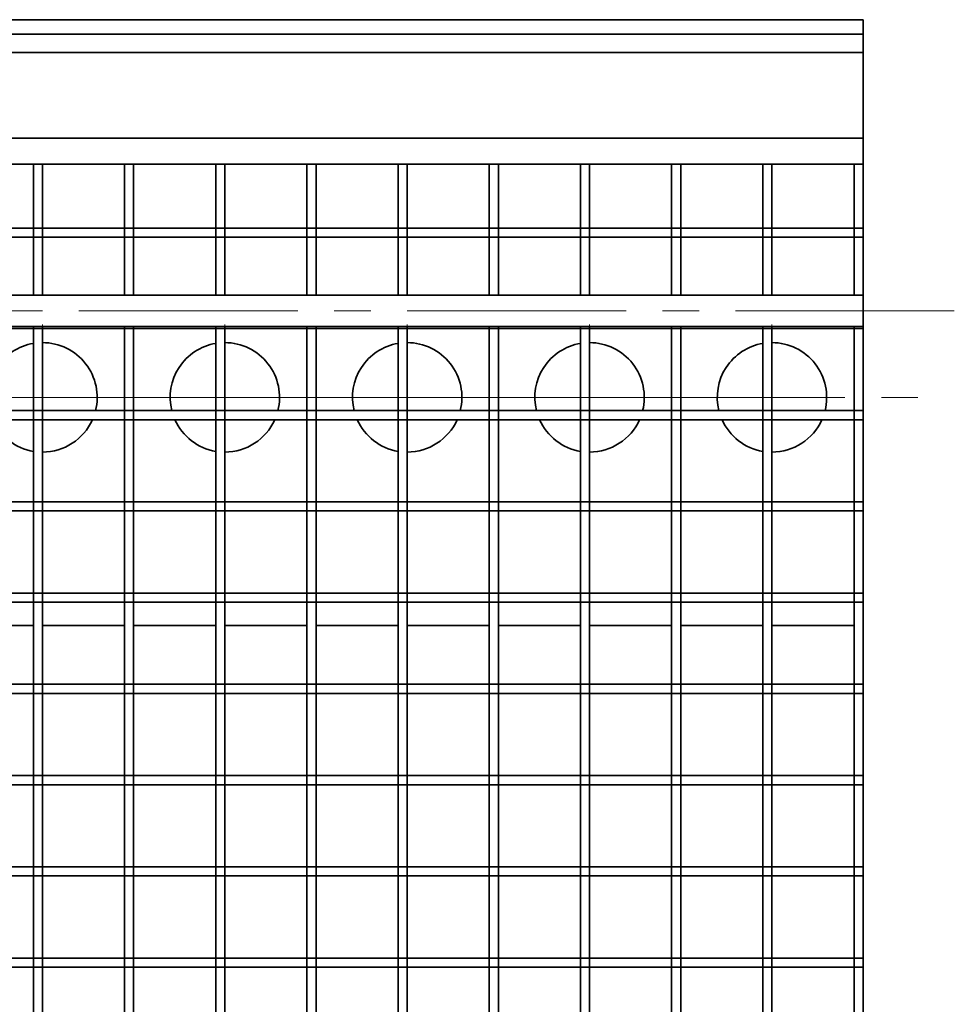
# Model space of a CAD drawing. Units: millimetres. Extents: x -215 to 23, y -176 to 57.
# Drawn here: x -157 to -105, y 3 to 57 of the extents above; entities that cross this region are included whole.
import ezdxf

# ---------------------------------------------------------------- set-up
doc = ezdxf.new("R2010")
doc.units = ezdxf.units.MM
doc.linetypes.add('Linia punktowa', pattern=[18, 12, -2, 2, -2])
doc.layers.get('0').update_dxf_attribs({"lineweight": 35})
doc.layers.add('Linia ciągła gruba', color=7, linetype='Continuous', lineweight=35)
doc.layers.add('Linia środkowa', color=1, linetype='Linia punktowa', lineweight=18)

# ---------------------------------------------------------------- blocks, each defined once
blk = doc.blocks.new('*X9')
for p, q in [((54.5, 47.428), (50, 47.428)), ((55, 47.428), (54.5, 47.428)), ((59.5, 47.428), (55, 47.428)), ((60, 47.428), (59.5, 47.428)), ((64.5, 47.428), (60, 47.428)), ((65, 47.428), (64.5, 47.428)), ((69.5, 47.428), (65, 47.428)), ((70, 47.428), (69.5, 47.428)), ((74.5, 47.428), (70, 47.428)), ((75, 47.428), (74.5, 47.428)), ((79.5, 47.428), (75, 47.428)), ((80, 47.428), (79.5, 47.428)), ((84.5, 47.428), (80, 47.428)), ((85, 47.428), (84.5, 47.428)), ((89.5, 47.428), (85, 47.428)), ((90, 47.428), (89.5, 47.428)), ((94.5, 47.428), (90, 47.428)), ((95, 47.428), (94.5, 47.428)), ((99.5, 47.428), (95, 47.428)), ((100, 47.428), (99.5, 47.428)), ((100, 47.428), (100, 46.928)), ((54.5, 46.928), (50, 46.928)), ((55, 46.928), (54.5, 46.928)), ((59.5, 46.928), (55, 46.928)), ((60, 46.928), (59.5, 46.928)), ((64.5, 46.928), (60, 46.928)), ((65, 46.928), (64.5, 46.928)), ((69.5, 46.928), (65, 46.928)), ((70, 46.928), (69.5, 46.928)), ((74.5, 46.928), (70, 46.928)), ((75, 46.928), (74.5, 46.928)), ((79.5, 46.928), (75, 46.928)), ((80, 46.928), (79.5, 46.928)), ((84.5, 46.928), (80, 46.928)), ((85, 46.928), (84.5, 46.928)), ((89.5, 46.928), (85, 46.928)), ((90, 46.928), (89.5, 46.928)), ((94.5, 46.928), (90, 46.928)), ((95, 46.928), (94.5, 46.928)), ((99.5, 46.928), (95, 46.928)), ((100, 46.928), (99.5, 46.928)), ((54.5, 41.928), (50, 41.928)), ((55, 41.928), (54.5, 41.928)), ((59.5, 41.928), (55, 41.928)), ((60, 41.928), (59.5, 41.928)), ((64.5, 41.928), (60, 41.928)), ((65, 41.928), (64.5, 41.928)), ((69.5, 41.928), (65, 41.928)), ((70, 41.928), (69.5, 41.928)), ((74.5, 41.928), (70, 41.928)), ((75, 41.928), (74.5, 41.928)), ((79.5, 41.928), (75, 41.928)), ((80, 41.928), (79.5, 41.928)), ((84.5, 41.928), (80, 41.928)), ((85, 41.928), (84.5, 41.928)), ((89.5, 41.928), (85, 41.928)), ((90, 41.928), (89.5, 41.928)), ((94.5, 41.928), (90, 41.928)), ((95, 41.928), (94.5, 41.928)), ((99.5, 41.928), (95, 41.928)), ((100, 41.928), (99.5, 41.928)), ((100, 42.035), (100, 41.928)), ((54.5, 37.428), (50, 37.428)), ((55, 37.428), (54.5, 37.428)), ((59.5, 37.428), (55, 37.428)), ((60, 37.428), (59.5, 37.428)), ((64.5, 37.428), (60, 37.428)), ((65, 37.428), (64.5, 37.428)), ((69.5, 37.428), (65, 37.428)), ((70, 37.428), (69.5, 37.428)), ((74.5, 37.428), (70, 37.428)), ((75, 37.428), (74.5, 37.428)), ((79.5, 37.428), (75, 37.428)), ((80, 37.428), (79.5, 37.428)), ((84.5, 37.428), (80, 37.428)), ((85, 37.428), (84.5, 37.428)), ((89.5, 37.428), (85, 37.428)), ((90, 37.428), (89.5, 37.428)), ((94.5, 37.428), (90, 37.428)), ((95, 37.428), (94.5, 37.428)), ((99.5, 37.428), (95, 37.428)), ((100, 37.428), (99.5, 37.428)), ((100, 37.428), (100, 36.928)), ((54.5, 36.928), (50, 36.928)), ((55, 36.928), (54.5, 36.928)), ((59.5, 36.928), (55, 36.928)), ((60, 36.928), (59.5, 36.928)), ((64.5, 36.928), (60, 36.928)), ((65, 36.928), (64.5, 36.928)), ((69.5, 36.928), (65, 36.928)), ((70, 36.928), (69.5, 36.928)), ((74.5, 36.928), (70, 36.928)), ((75, 36.928), (74.5, 36.928)), ((79.5, 36.928), (75, 36.928)), ((80, 36.928), (79.5, 36.928)), ((84.5, 36.928), (80, 36.928)), ((85, 36.928), (84.5, 36.928)), ((89.5, 36.928), (85, 36.928)), ((90, 36.928), (89.5, 36.928)), ((94.5, 36.928), (90, 36.928)), ((95, 36.928), (94.5, 36.928)), ((99.5, 36.928), (95, 36.928)), ((100, 36.928), (99.5, 36.928)), ((54.5, 32.428), (50, 32.428)), ((55, 32.428), (54.5, 32.428)), ((59.5, 32.428), (55, 32.428)), ((60, 32.428), (59.5, 32.428)), ((64.5, 32.428), (60, 32.428)), ((65, 32.428), (64.5, 32.428)), ((69.5, 32.428), (65, 32.428)), ((70, 32.428), (69.5, 32.428)), ((74.5, 32.428), (70, 32.428)), ((75, 32.428), (74.5, 32.428)), ((79.5, 32.428), (75, 32.428)), ((80, 32.428), (79.5, 32.428)), ((84.5, 32.428), (80, 32.428)), ((85, 32.428), (84.5, 32.428)), ((89.5, 32.428), (85, 32.428)), ((90, 32.428), (89.5, 32.428)), ((94.5, 32.428), (90, 32.428)), ((95, 32.428), (94.5, 32.428)), ((99.5, 32.428), (95, 32.428)), ((100, 32.428), (99.5, 32.428)), ((100, 32.428), (100, 31.928)), ((54.5, 31.928), (50, 31.928)), ((55, 31.928), (54.5, 31.928)), ((59.5, 31.928), (55, 31.928)), ((60, 31.928), (59.5, 31.928)), ((64.5, 31.928), (60, 31.928)), ((65, 31.928), (64.5, 31.928)), ((69.5, 31.928), (65, 31.928)), ((70, 31.928), (69.5, 31.928)), ((74.5, 31.928), (70, 31.928)), ((75, 31.928), (74.5, 31.928)), ((79.5, 31.928), (75, 31.928)), ((80, 31.928), (79.5, 31.928)), ((84.5, 31.928), (80, 31.928)), ((85, 31.928), (84.5, 31.928)), ((89.5, 31.928), (85, 31.928)), ((90, 31.928), (89.5, 31.928)), ((94.5, 31.928), (90, 31.928)), ((95, 31.928), (94.5, 31.928)), ((99.5, 31.928), (95, 31.928)), ((100, 31.928), (99.5, 31.928)), ((54.5, 27.428), (50, 27.428)), ((55, 27.428), (54.5, 27.428)), ((59.5, 27.428), (55, 27.428)), ((60, 27.428), (59.5, 27.428)), ((64.5, 27.428), (60, 27.428)), ((65, 27.428), (64.5, 27.428)), ((69.5, 27.428), (65, 27.428)), ((70, 27.428), (69.5, 27.428)), ((74.5, 27.428), (70, 27.428)), ((75, 27.428), (74.5, 27.428)), ((79.5, 27.428), (75, 27.428)), ((80, 27.428), (79.5, 27.428)), ((84.5, 27.428), (80, 27.428)), ((85, 27.428), (84.5, 27.428)), ((89.5, 27.428), (85, 27.428)), ((90, 27.428), (89.5, 27.428)), ((94.5, 27.428), (90, 27.428)), ((95, 27.428), (94.5, 27.428)), ((99.5, 27.428), (95, 27.428)), ((100, 27.428), (99.5, 27.428)), ((100, 27.428), (100, 26.928)), ((54.5, 26.928), (50, 26.928)), ((55, 26.928), (54.5, 26.928)), ((59.5, 26.928), (55, 26.928)), ((60, 26.928), (59.5, 26.928)), ((64.5, 26.928), (60, 26.928)), ((65, 26.928), (64.5, 26.928)), ((69.5, 26.928), (65, 26.928)), ((70, 26.928), (69.5, 26.928)), ((74.5, 26.928), (70, 26.928)), ((75, 26.928), (74.5, 26.928)), ((79.5, 26.928), (75, 26.928)), ((80, 26.928), (79.5, 26.928)), ((84.5, 26.928), (80, 26.928)), ((85, 26.928), (84.5, 26.928)), ((89.5, 26.928), (85, 26.928)), ((90, 26.928), (89.5, 26.928)), ((94.5, 26.928), (90, 26.928)), ((95, 26.928), (94.5, 26.928)), ((99.5, 26.928), (95, 26.928)), ((100, 26.928), (99.5, 26.928)), ((54.5, 22.428), (50, 22.428)), ((55, 22.428), (54.5, 22.428)), ((59.5, 22.428), (55, 22.428)), ((60, 22.428), (59.5, 22.428)), ((64.5, 22.428), (60, 22.428)), ((65, 22.428), (64.5, 22.428)), ((69.5, 22.428), (65, 22.428)), ((70, 22.428), (69.5, 22.428)), ((74.5, 22.428), (70, 22.428)), ((75, 22.428), (74.5, 22.428)), ((79.5, 22.428), (75, 22.428)), ((80, 22.428), (79.5, 22.428)), ((84.5, 22.428), (80, 22.428)), ((85, 22.428), (84.5, 22.428)), ((89.5, 22.428), (85, 22.428)), ((90, 22.428), (89.5, 22.428)), ((94.5, 22.428), (90, 22.428)), ((95, 22.428), (94.5, 22.428)), ((99.5, 22.428), (95, 22.428)), ((100, 22.428), (99.5, 22.428)), ((100, 22.428), (100, 21.928)), ((54.5, 21.928), (50, 21.928)), ((55, 21.928), (54.5, 21.928)), ((59.5, 21.928), (55, 21.928)), ((60, 21.928), (59.5, 21.928)), ((64.5, 21.928), (60, 21.928)), ((65, 21.928), (64.5, 21.928)), ((69.5, 21.928), (65, 21.928)), ((70, 21.928), (69.5, 21.928)), ((74.5, 21.928), (70, 21.928)), ((75, 21.928), (74.5, 21.928)), ((79.5, 21.928), (75, 21.928)), ((80, 21.928), (79.5, 21.928)), ((84.5, 21.928), (80, 21.928)), ((85, 21.928), (84.5, 21.928)), ((89.5, 21.928), (85, 21.928)), ((90, 21.928), (89.5, 21.928)), ((94.5, 21.928), (90, 21.928)), ((95, 21.928), (94.5, 21.928)), ((99.5, 21.928), (95, 21.928)), ((100, 21.928), (99.5, 21.928)), ((54.5, 17.428), (50, 17.428)), ((55, 17.428), (54.5, 17.428)), ((59.5, 17.428), (55, 17.428)), ((60, 17.428), (59.5, 17.428)), ((64.5, 17.428), (60, 17.428)), ((65, 17.428), (64.5, 17.428)), ((69.5, 17.428), (65, 17.428)), ((70, 17.428), (69.5, 17.428)), ((74.5, 17.428), (70, 17.428)), ((75, 17.428), (74.5, 17.428)), ((79.5, 17.428), (75, 17.428)), ((80, 17.428), (79.5, 17.428)), ((84.5, 17.428), (80, 17.428)), ((85, 17.428), (84.5, 17.428)), ((89.5, 17.428), (85, 17.428)), ((90, 17.428), (89.5, 17.428)), ((94.5, 17.428), (90, 17.428)), ((95, 17.428), (94.5, 17.428)), ((99.5, 17.428), (95, 17.428)), ((100, 17.428), (99.5, 17.428)), ((100, 17.428), (100, 16.928)), ((54.5, 16.928), (50, 16.928)), ((55, 16.928), (54.5, 16.928)), ((59.5, 16.928), (55, 16.928)), ((60, 16.928), (59.5, 16.928)), ((64.5, 16.928), (60, 16.928)), ((65, 16.928), (64.5, 16.928)), ((69.5, 16.928), (65, 16.928)), ((70, 16.928), (69.5, 16.928)), ((74.5, 16.928), (70, 16.928)), ((75, 16.928), (74.5, 16.928)), ((79.5, 16.928), (75, 16.928)), ((80, 16.928), (79.5, 16.928)), ((84.5, 16.928), (80, 16.928)), ((85, 16.928), (84.5, 16.928)), ((89.5, 16.928), (85, 16.928)), ((90, 16.928), (89.5, 16.928)), ((94.5, 16.928), (90, 16.928)), ((95, 16.928), (94.5, 16.928)), ((99.5, 16.928), (95, 16.928)), ((100, 16.928), (99.5, 16.928)), ((54.5, 12.428), (50, 12.428)), ((55, 12.428), (54.5, 12.428)), ((59.5, 12.428), (55, 12.428)), ((60, 12.428), (59.5, 12.428)), ((64.5, 12.428), (60, 12.428)), ((65, 12.428), (64.5, 12.428)), ((69.5, 12.428), (65, 12.428)), ((70, 12.428), (69.5, 12.428)), ((74.5, 12.428), (70, 12.428)), ((75, 12.428), (74.5, 12.428)), ((79.5, 12.428), (75, 12.428)), ((80, 12.428), (79.5, 12.428)), ((84.5, 12.428), (80, 12.428)), ((85, 12.428), (84.5, 12.428)), ((89.5, 12.428), (85, 12.428)), ((90, 12.428), (89.5, 12.428)), ((94.5, 12.428), (90, 12.428)), ((95, 12.428), (94.5, 12.428)), ((99.5, 12.428), (95, 12.428)), ((100, 12.428), (99.5, 12.428)), ((100, 12.428), (100, 11.928)), ((54.5, 11.928), (50, 11.928)), ((55, 11.928), (54.5, 11.928)), ((59.5, 11.928), (55, 11.928)), ((60, 11.928), (59.5, 11.928)), ((64.5, 11.928), (60, 11.928)), ((65, 11.928), (64.5, 11.928)), ((69.5, 11.928), (65, 11.928)), ((70, 11.928), (69.5, 11.928)), ((74.5, 11.928), (70, 11.928)), ((75, 11.928), (74.5, 11.928)), ((79.5, 11.928), (75, 11.928)), ((80, 11.928), (79.5, 11.928)), ((84.5, 11.928), (80, 11.928)), ((85, 11.928), (84.5, 11.928)), ((89.5, 11.928), (85, 11.928)), ((90, 11.928), (89.5, 11.928)), ((94.5, 11.928), (90, 11.928)), ((95, 11.928), (94.5, 11.928)), ((99.5, 11.928), (95, 11.928)), ((100, 11.928), (99.5, 11.928)), ((54.5, 7.428), (50, 7.428)), ((55, 7.428), (54.5, 7.428)), ((59.5, 7.428), (55, 7.428)), ((60, 7.428), (59.5, 7.428)), ((64.5, 7.428), (60, 7.428)), ((65, 7.428), (64.5, 7.428)), ((69.5, 7.428), (65, 7.428)), ((70, 7.428), (69.5, 7.428)), ((74.5, 7.428), (70, 7.428)), ((75, 7.428), (74.5, 7.428)), ((79.5, 7.428), (75, 7.428)), ((80, 7.428), (79.5, 7.428)), ((84.5, 7.428), (80, 7.428)), ((85, 7.428), (84.5, 7.428)), ((89.5, 7.428), (85, 7.428)), ((90, 7.428), (89.5, 7.428)), ((94.5, 7.428), (90, 7.428)), ((95, 7.428), (94.5, 7.428)), ((99.5, 7.428), (95, 7.428)), ((100, 7.428), (99.5, 7.428)), ((100, 7.428), (100, 6.928)), ((54.5, 6.928), (50, 6.928)), ((55, 6.928), (54.5, 6.928)), ((59.5, 6.928), (55, 6.928)), ((60, 6.928), (59.5, 6.928)), ((64.5, 6.928), (60, 6.928)), ((65, 6.928), (64.5, 6.928)), ((69.5, 6.928), (65, 6.928)), ((70, 6.928), (69.5, 6.928)), ((74.5, 6.928), (70, 6.928)), ((75, 6.928), (74.5, 6.928)), ((79.5, 6.928), (75, 6.928)), ((80, 6.928), (79.5, 6.928)), ((84.5, 6.928), (80, 6.928)), ((85, 6.928), (84.5, 6.928)), ((89.5, 6.928), (85, 6.928)), ((90, 6.928), (89.5, 6.928)), ((94.5, 6.928), (90, 6.928)), ((95, 6.928), (94.5, 6.928)), ((99.5, 6.928), (95, 6.928)), ((100, 6.928), (99.5, 6.928))]:
    blk.add_line(p, q)
blk = doc.blocks.new('*X10')
for p, q in [((100, 52.355), (100, 50.928)), ((54.5, 50.928), (50, 50.928)), ((55, 50.928), (54.5, 50.928)), ((55, 50.928), (54.5, 50.928)), ((54.5, 50.928), (54.5, 47.428)), ((59.5, 50.928), (55, 50.928)), ((55, 50.928), (55, 47.428)), ((60, 50.928), (59.5, 50.928)), ((60, 50.928), (59.5, 50.928)), ((59.5, 50.928), (59.5, 47.428)), ((64.5, 50.928), (60, 50.928)), ((60, 50.928), (60, 47.428)), ((65, 50.928), (64.5, 50.928)), ((64.5, 50.928), (64.5, 47.428)), ((65, 50.928), (64.5, 50.928)), ((69.5, 50.928), (65, 50.928)), ((65, 50.928), (65, 47.428)), ((70, 50.928), (69.5, 50.928)), ((70, 50.928), (69.5, 50.928)), ((69.5, 50.928), (69.5, 47.428)), ((74.5, 50.928), (70, 50.928)), ((70, 50.928), (70, 47.428)), ((75, 50.928), (74.5, 50.928)), ((75, 50.928), (74.5, 50.928)), ((74.5, 50.928), (74.5, 47.428)), ((79.5, 50.928), (75, 50.928)), ((75, 50.928), (75, 47.428)), ((80, 50.928), (79.5, 50.928)), ((79.5, 50.928), (79.5, 47.428)), ((80, 50.928), (79.5, 50.928)), ((84.5, 50.928), (80, 50.928)), ((80, 50.928), (80, 47.428)), ((85, 50.928), (84.5, 50.928)), ((84.5, 50.928), (84.5, 47.428)), ((85, 50.928), (84.5, 50.928)), ((89.5, 50.928), (85, 50.928)), ((85, 50.928), (85, 47.428)), ((90, 50.928), (89.5, 50.928)), ((89.5, 50.928), (89.5, 47.428)), ((90, 50.928), (89.5, 50.928)), ((94.5, 50.928), (90, 50.928)), ((90, 50.928), (90, 47.428)), ((95, 50.928), (94.5, 50.928)), ((94.5, 50.928), (94.5, 47.428)), ((95, 50.928), (94.5, 50.928)), ((99.5, 50.928), (95, 50.928)), ((95, 50.928), (95, 47.428)), ((100, 50.928), (99.5, 50.928)), ((99.5, 50.928), (99.5, 47.428)), ((100, 50.928), (99.5, 50.928)), ((100, 50.928), (100, 47.428)), ((54.5, 47.428), (54.5, 46.928)), ((55, 47.428), (55, 46.928)), ((59.5, 47.428), (59.5, 46.928)), ((60, 47.428), (60, 46.928)), ((64.5, 47.428), (64.5, 46.928)), ((65, 47.428), (65, 46.928)), ((69.5, 47.428), (69.5, 46.928)), ((70, 47.428), (70, 46.928)), ((74.5, 47.428), (74.5, 46.928)), ((75, 47.428), (75, 46.928)), ((79.5, 47.428), (79.5, 46.928)), ((80, 47.428), (80, 46.928)), ((84.5, 47.428), (84.5, 46.928)), ((85, 47.428), (85, 46.928)), ((89.5, 47.428), (89.5, 46.928)), ((90, 47.428), (90, 46.928)), ((94.5, 47.428), (94.5, 46.928)), ((95, 47.428), (95, 46.928)), ((99.5, 47.428), (99.5, 46.928)), ((100, 47.428), (100, 46.928)), ((54.5, 46.928), (54.5, 43.748)), ((55, 46.928), (55, 43.748)), ((59.5, 46.928), (59.5, 43.748)), ((60, 46.928), (60, 43.748)), ((64.5, 46.928), (64.5, 43.748)), ((65, 46.928), (65, 43.748)), ((69.5, 46.928), (69.5, 43.748)), ((70, 46.928), (70, 43.748)), ((74.5, 46.928), (74.5, 43.748)), ((75, 46.928), (75, 43.748)), ((79.5, 46.928), (79.5, 43.748)), ((80, 46.928), (80, 43.748)), ((84.5, 46.928), (84.5, 43.748)), ((85, 46.928), (85, 43.748)), ((89.5, 46.928), (89.5, 43.748)), ((90, 46.928), (90, 43.748)), ((94.5, 46.928), (94.5, 43.748)), ((95, 46.928), (95, 43.748)), ((99.5, 46.928), (99.5, 43.748)), ((100, 46.928), (100, 43.748)), ((54.5, 42.035), (54.5, 41.928)), ((54.5, 41.928), (54.5, 37.428)), ((55, 42.035), (55, 41.928)), ((55, 41.928), (55, 37.428)), ((59.5, 42.035), (59.5, 41.928)), ((59.5, 41.928), (59.5, 37.428)), ((60, 42.035), (60, 41.928)), ((60, 41.928), (60, 37.428)), ((64.5, 42.035), (64.5, 41.928)), ((64.5, 41.928), (64.5, 37.428)), ((65, 42.035), (65, 41.928)), ((65, 41.928), (65, 37.428)), ((69.5, 42.035), (69.5, 41.928)), ((69.5, 41.928), (69.5, 37.428)), ((70, 42.035), (70, 41.928)), ((70, 41.928), (70, 37.428)), ((74.5, 42.035), (74.5, 41.928)), ((74.5, 41.928), (74.5, 37.428)), ((75, 42.035), (75, 41.928)), ((75, 41.928), (75, 37.428)), ((79.5, 42.035), (79.5, 41.928)), ((79.5, 41.928), (79.5, 37.428)), ((80, 42.035), (80, 41.928)), ((80, 41.928), (80, 37.428)), ((84.5, 42.035), (84.5, 41.928)), ((84.5, 41.928), (84.5, 37.428)), ((85, 42.035), (85, 41.928)), ((85, 41.928), (85, 37.428)), ((89.5, 42.035), (89.5, 41.928)), ((89.5, 41.928), (89.5, 37.428)), ((90, 42.035), (90, 41.928)), ((90, 41.928), (90, 37.428)), ((94.5, 42.035), (94.5, 41.928)), ((94.5, 41.928), (94.5, 37.428)), ((95, 42.035), (95, 41.928)), ((95, 41.928), (95, 37.428)), ((99.5, 42.035), (99.5, 41.928)), ((99.5, 41.928), (99.5, 37.428)), ((100, 42.035), (100, 41.928)), ((100, 41.928), (100, 37.428)), ((54.5, 37.428), (54.5, 36.928)), ((55, 37.428), (55, 36.928)), ((59.5, 37.428), (59.5, 36.928)), ((60, 37.428), (60, 36.928)), ((64.5, 37.428), (64.5, 36.928)), ((65, 37.428), (65, 36.928)), ((69.5, 37.428), (69.5, 36.928)), ((70, 37.428), (70, 36.928)), ((74.5, 37.428), (74.5, 36.928)), ((75, 37.428), (75, 36.928)), ((79.5, 37.428), (79.5, 36.928)), ((80, 37.428), (80, 36.928)), ((84.5, 37.428), (84.5, 36.928)), ((85, 37.428), (85, 36.928)), ((89.5, 37.428), (89.5, 36.928)), ((90, 37.428), (90, 36.928)), ((94.5, 37.428), (94.5, 36.928)), ((95, 37.428), (95, 36.928)), ((99.5, 37.428), (99.5, 36.928)), ((100, 37.428), (100, 36.928)), ((54.5, 36.928), (54.5, 32.428)), ((55, 36.928), (55, 32.428)), ((59.5, 36.928), (59.5, 32.428)), ((60, 36.928), (60, 32.428)), ((64.5, 36.928), (64.5, 32.428)), ((65, 36.928), (65, 32.428)), ((69.5, 36.928), (69.5, 32.428)), ((70, 36.928), (70, 32.428)), ((74.5, 36.928), (74.5, 32.428)), ((75, 36.928), (75, 32.428)), ((79.5, 36.928), (79.5, 32.428)), ((80, 36.928), (80, 32.428)), ((84.5, 36.928), (84.5, 32.428)), ((85, 36.928), (85, 32.428)), ((89.5, 36.928), (89.5, 32.428)), ((90, 36.928), (90, 32.428)), ((94.5, 36.928), (94.5, 32.428)), ((95, 36.928), (95, 32.428)), ((99.5, 36.928), (99.5, 32.428)), ((100, 36.928), (100, 32.428)), ((54.5, 32.428), (54.5, 31.928)), ((55, 32.428), (55, 31.928)), ((59.5, 32.428), (59.5, 31.928)), ((60, 32.428), (60, 31.928)), ((64.5, 32.428), (64.5, 31.928)), ((65, 32.428), (65, 31.928)), ((69.5, 32.428), (69.5, 31.928)), ((70, 32.428), (70, 31.928)), ((74.5, 32.428), (74.5, 31.928)), ((75, 32.428), (75, 31.928)), ((79.5, 32.428), (79.5, 31.928)), ((80, 32.428), (80, 31.928)), ((84.5, 32.428), (84.5, 31.928)), ((85, 32.428), (85, 31.928)), ((89.5, 32.428), (89.5, 31.928)), ((90, 32.428), (90, 31.928)), ((94.5, 32.428), (94.5, 31.928)), ((95, 32.428), (95, 31.928)), ((99.5, 32.428), (99.5, 31.928)), ((100, 32.428), (100, 31.928)), ((54.5, 31.928), (54.5, 27.428)), ((55, 31.928), (55, 27.428)), ((59.5, 31.928), (59.5, 27.428)), ((60, 31.928), (60, 27.428)), ((64.5, 31.928), (64.5, 27.428)), ((65, 31.928), (65, 27.428)), ((69.5, 31.928), (69.5, 27.428)), ((70, 31.928), (70, 27.428)), ((74.5, 31.928), (74.5, 27.428)), ((75, 31.928), (75, 27.428)), ((79.5, 31.928), (79.5, 27.428)), ((80, 31.928), (80, 27.428)), ((84.5, 31.928), (84.5, 27.428)), ((85, 31.928), (85, 27.428)), ((89.5, 31.928), (89.5, 27.428)), ((90, 31.928), (90, 27.428)), ((94.5, 31.928), (94.5, 27.428)), ((95, 31.928), (95, 27.428)), ((99.5, 31.928), (99.5, 27.428)), ((100, 31.928), (100, 27.428)), ((54.5, 27.428), (54.5, 26.928)), ((55, 27.428), (55, 26.928)), ((59.5, 27.428), (59.5, 26.928)), ((60, 27.428), (60, 26.928)), ((64.5, 27.428), (64.5, 26.928)), ((65, 27.428), (65, 26.928)), ((69.5, 27.428), (69.5, 26.928)), ((70, 27.428), (70, 26.928)), ((74.5, 27.428), (74.5, 26.928)), ((75, 27.428), (75, 26.928)), ((79.5, 27.428), (79.5, 26.928)), ((80, 27.428), (80, 26.928)), ((84.5, 27.428), (84.5, 26.928)), ((85, 27.428), (85, 26.928)), ((89.5, 27.428), (89.5, 26.928)), ((90, 27.428), (90, 26.928)), ((94.5, 27.428), (94.5, 26.928)), ((95, 27.428), (95, 26.928)), ((99.5, 27.428), (99.5, 26.928)), ((100, 27.428), (100, 26.928)), ((54.5, 26.928), (54.5, 22.428)), ((55, 26.928), (55, 22.428)), ((59.5, 26.928), (59.5, 22.428)), ((60, 26.928), (60, 22.428)), ((64.5, 26.928), (64.5, 22.428)), ((65, 26.928), (65, 22.428)), ((69.5, 26.928), (69.5, 22.428)), ((70, 26.928), (70, 22.428)), ((74.5, 26.928), (74.5, 22.428)), ((75, 26.928), (75, 22.428)), ((79.5, 26.928), (79.5, 22.428)), ((80, 26.928), (80, 22.428)), ((84.5, 26.928), (84.5, 22.428)), ((85, 26.928), (85, 22.428)), ((89.5, 26.928), (89.5, 22.428)), ((90, 26.928), (90, 22.428)), ((94.5, 26.928), (94.5, 22.428)), ((95, 26.928), (95, 22.428)), ((99.5, 26.928), (99.5, 22.428)), ((100, 26.928), (100, 22.428)), ((54.5, 22.428), (54.5, 21.928)), ((55, 22.428), (55, 21.928)), ((59.5, 22.428), (59.5, 21.928)), ((60, 22.428), (60, 21.928)), ((64.5, 22.428), (64.5, 21.928)), ((65, 22.428), (65, 21.928)), ((69.5, 22.428), (69.5, 21.928)), ((70, 22.428), (70, 21.928)), ((74.5, 22.428), (74.5, 21.928)), ((75, 22.428), (75, 21.928)), ((79.5, 22.428), (79.5, 21.928)), ((80, 22.428), (80, 21.928)), ((84.5, 22.428), (84.5, 21.928)), ((85, 22.428), (85, 21.928)), ((89.5, 22.428), (89.5, 21.928)), ((90, 22.428), (90, 21.928)), ((94.5, 22.428), (94.5, 21.928)), ((95, 22.428), (95, 21.928)), ((99.5, 22.428), (99.5, 21.928)), ((100, 22.428), (100, 21.928)), ((54.5, 21.928), (54.5, 17.428)), ((55, 21.928), (55, 17.428)), ((59.5, 21.928), (59.5, 17.428)), ((60, 21.928), (60, 17.428)), ((64.5, 21.928), (64.5, 17.428)), ((65, 21.928), (65, 17.428)), ((69.5, 21.928), (69.5, 17.428)), ((70, 21.928), (70, 17.428)), ((74.5, 21.928), (74.5, 17.428)), ((75, 21.928), (75, 17.428)), ((79.5, 21.928), (79.5, 17.428)), ((80, 21.928), (80, 17.428)), ((84.5, 21.928), (84.5, 17.428)), ((85, 21.928), (85, 17.428)), ((89.5, 21.928), (89.5, 17.428)), ((90, 21.928), (90, 17.428)), ((94.5, 21.928), (94.5, 17.428)), ((95, 21.928), (95, 17.428)), ((99.5, 21.928), (99.5, 17.428)), ((100, 21.928), (100, 17.428)), ((54.5, 17.428), (54.5, 16.928)), ((55, 17.428), (55, 16.928)), ((59.5, 17.428), (59.5, 16.928)), ((60, 17.428), (60, 16.928)), ((64.5, 17.428), (64.5, 16.928)), ((65, 17.428), (65, 16.928)), ((69.5, 17.428), (69.5, 16.928)), ((70, 17.428), (70, 16.928)), ((74.5, 17.428), (74.5, 16.928)), ((75, 17.428), (75, 16.928)), ((79.5, 17.428), (79.5, 16.928)), ((80, 17.428), (80, 16.928)), ((84.5, 17.428), (84.5, 16.928)), ((85, 17.428), (85, 16.928)), ((89.5, 17.428), (89.5, 16.928)), ((90, 17.428), (90, 16.928)), ((94.5, 17.428), (94.5, 16.928)), ((95, 17.428), (95, 16.928)), ((99.5, 17.428), (99.5, 16.928)), ((100, 17.428), (100, 16.928)), ((54.5, 16.928), (54.5, 12.428)), ((55, 16.928), (55, 12.428)), ((59.5, 16.928), (59.5, 12.428)), ((60, 16.928), (60, 12.428)), ((64.5, 16.928), (64.5, 12.428)), ((65, 16.928), (65, 12.428)), ((69.5, 16.928), (69.5, 12.428)), ((70, 16.928), (70, 12.428)), ((74.5, 16.928), (74.5, 12.428)), ((75, 16.928), (75, 12.428)), ((79.5, 16.928), (79.5, 12.428)), ((80, 16.928), (80, 12.428)), ((84.5, 16.928), (84.5, 12.428)), ((85, 16.928), (85, 12.428)), ((89.5, 16.928), (89.5, 12.428)), ((90, 16.928), (90, 12.428)), ((94.5, 16.928), (94.5, 12.428)), ((95, 16.928), (95, 12.428)), ((99.5, 16.928), (99.5, 12.428)), ((100, 16.928), (100, 12.428)), ((54.5, 12.428), (54.5, 11.928)), ((55, 12.428), (55, 11.928)), ((59.5, 12.428), (59.5, 11.928)), ((60, 12.428), (60, 11.928)), ((64.5, 12.428), (64.5, 11.928)), ((65, 12.428), (65, 11.928)), ((69.5, 12.428), (69.5, 11.928)), ((70, 12.428), (70, 11.928)), ((74.5, 12.428), (74.5, 11.928)), ((75, 12.428), (75, 11.928)), ((79.5, 12.428), (79.5, 11.928)), ((80, 12.428), (80, 11.928)), ((84.5, 12.428), (84.5, 11.928)), ((85, 12.428), (85, 11.928)), ((89.5, 12.428), (89.5, 11.928)), ((90, 12.428), (90, 11.928)), ((94.5, 12.428), (94.5, 11.928)), ((95, 12.428), (95, 11.928)), ((99.5, 12.428), (99.5, 11.928)), ((100, 12.428), (100, 11.928)), ((54.5, 11.928), (54.5, 7.428)), ((55, 11.928), (55, 7.428)), ((59.5, 11.928), (59.5, 7.428)), ((60, 11.928), (60, 7.428)), ((64.5, 11.928), (64.5, 7.428)), ((65, 11.928), (65, 7.428)), ((69.5, 11.928), (69.5, 7.428)), ((70, 11.928), (70, 7.428)), ((74.5, 11.928), (74.5, 7.428)), ((75, 11.928), (75, 7.428)), ((79.5, 11.928), (79.5, 7.428)), ((80, 11.928), (80, 7.428)), ((84.5, 11.928), (84.5, 7.428)), ((85, 11.928), (85, 7.428)), ((89.5, 11.928), (89.5, 7.428)), ((90, 11.928), (90, 7.428)), ((94.5, 11.928), (94.5, 7.428)), ((95, 11.928), (95, 7.428)), ((99.5, 11.928), (99.5, 7.428)), ((100, 11.928), (100, 7.428)), ((54.5, 7.428), (54.5, 6.928)), ((55, 7.428), (55, 6.928)), ((59.5, 7.428), (59.5, 6.928)), ((60, 7.428), (60, 6.928)), ((64.5, 7.428), (64.5, 6.928)), ((65, 7.428), (65, 6.928)), ((69.5, 7.428), (69.5, 6.928)), ((70, 7.428), (70, 6.928)), ((74.5, 7.428), (74.5, 6.928)), ((75, 7.428), (75, 6.928)), ((79.5, 7.428), (79.5, 6.928)), ((80, 7.428), (80, 6.928)), ((84.5, 7.428), (84.5, 6.928)), ((85, 7.428), (85, 6.928)), ((89.5, 7.428), (89.5, 6.928)), ((90, 7.428), (90, 6.928)), ((94.5, 7.428), (94.5, 6.928)), ((95, 7.428), (95, 6.928)), ((99.5, 7.428), (99.5, 6.928)), ((100, 7.428), (100, 6.928)), ((54.5, 6.928), (54.5, 2.428)), ((55, 6.928), (55, 2.428)), ((59.5, 6.928), (59.5, 2.428)), ((60, 6.928), (60, 2.428)), ((64.5, 6.928), (64.5, 2.428)), ((65, 6.928), (65, 2.428)), ((69.5, 6.928), (69.5, 2.428)), ((70, 6.928), (70, 2.428)), ((74.5, 6.928), (74.5, 2.428)), ((75, 6.928), (75, 2.428)), ((79.5, 6.928), (79.5, 2.428)), ((80, 6.928), (80, 2.428)), ((84.5, 6.928), (84.5, 2.428)), ((85, 6.928), (85, 2.428)), ((89.5, 6.928), (89.5, 2.428)), ((90, 6.928), (90, 2.428)), ((94.5, 6.928), (94.5, 2.428)), ((95, 6.928), (95, 2.428)), ((99.5, 6.928), (99.5, 2.428)), ((100, 6.928), (100, 2.428))]:
    blk.add_line(p, q)
blk = doc.blocks.new('*X11')
for p, q in [((100, 58.855), (0, 58.855)), ((100, 58.855), (100, 58.701)), ((100, 58.701), (100, 58.057)), ((100, 58.057), (0, 58.057)), ((100, 58.057), (100, 57.057)), ((100, 57.057), (0, 57.057)), ((100, 57.057), (100, 56.726)), ((100, 56.726), (100, 52.355)), ((100, 52.355), (0, 52.355)), ((100, 43.748), (0, 43.748)), ((100, 43.748), (100, 42.035)), ((0, 42.035), (100, 42.035)), ((54.5, 25.655), (50, 25.655)), ((59.5, 25.655), (55, 25.655)), ((64.5, 25.655), (60, 25.655)), ((69.5, 25.655), (65, 25.655)), ((74.5, 25.655), (70, 25.655)), ((79.5, 25.655), (75, 25.655)), ((84.5, 25.655), (80, 25.655)), ((89.5, 25.655), (85, 25.655)), ((94.5, 25.655), (90, 25.655)), ((99.5, 25.655), (95, 25.655))]:
    blk.add_line(p, q)
for centre, start, end in [((55, 38.155), 99.5941, 194.0262), ((55, 38.155), 345.9738, 90), ((65, 38.155), 99.5941, 194.0262), ((65, 38.155), 345.9738, 90), ((75, 38.155), 99.5941, 194.0262), ((75, 38.155), 345.9738, 90), ((85, 38.155), 99.5941, 194.0262), ((85, 38.155), 345.9738, 90), ((95, 38.155), 99.5941, 194.0262), ((95, 38.155), 345.9738, 90), ((55, 38.155), 204.1441, 260.4059), ((55, 38.155), 270, 335.8559), ((65, 38.155), 204.1441, 260.4059), ((65, 38.155), 270, 335.8559), ((75, 38.155), 204.1441, 260.4059), ((75, 38.155), 270, 335.8559), ((85, 38.155), 204.1441, 260.4059), ((85, 38.155), 270, 335.8559), ((95, 38.155), 204.1441, 260.4059), ((95, 38.155), 270, 335.8559)]:
    blk.add_arc(centre, 3, start, end)
blk = doc.blocks.new('*X8')
at = {"layer": 'Linia środkowa'}
for p, q in [((55, 30.155), (55, 46.155)), ((65, 30.155), (65, 46.155)), ((75, 30.155), (75, 46.155)), ((85, 30.155), (85, 46.155)), ((95, 30.155), (95, 46.155)), ((105, 42.891), (-5, 42.891)), ((47, 38.155), (63, 38.155)), ((57, 38.155), (73, 38.155)), ((67, 38.155), (83, 38.155)), ((77, 38.155), (93, 38.155)), ((87, 38.155), (103, 38.155))]:
    blk.add_line(p, q, dxfattribs=at)
at = {"color": 0, "linetype": 'ByBlock'}
for name in ['*X11', '*X10', '*X9']:
    blk.add_blockref(name, (0, 0), dxfattribs=at)

msp = doc.modelspace()

# ---------------------------------------------------------------- block references
at = {"layer": 'Linia ciągła gruba'}
msp.add_blockref('*X8', (-210.335, -2.349), dxfattribs=at)

doc.saveas('drawing.dxf')
